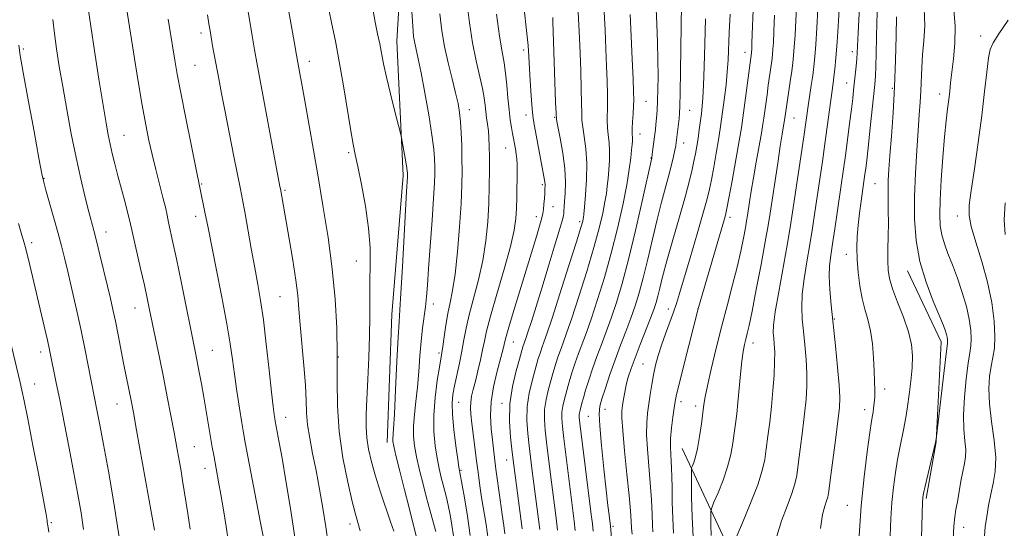
# Model space of a CAD drawing. Extents: x 2174800 to 2177700, y 324800 to 327700.
# Drawn here: x 2175216 to 2175457, y 326181 to 326305 of the extents above; entities that cross this region are included whole.
import ezdxf

# ---------------------------------------------------------------- set-up
doc = ezdxf.new("R2010")
doc.units = 0
doc.header["$MEASUREMENT"] = 0
for name, color, linetype, lineweight in [('DTM HARD BREAKLINE', 7, 'Continuous', 0), ('DTM SPOT ELEVATION', 2, 'Continuous', 13), ('INDEX CONTOUR', 41, 'Continuous', 13), ('INTERMEDIATE CONTOUR', 44, 'Continuous', 0)]:
    doc.layers.add(name, color=color, linetype=linetype, lineweight=lineweight)

msp = doc.modelspace()

# ---------------------------------------------------------------- linework, layer by layer
at = {"layer": 'DTM HARD BREAKLINE'}
for points in [[(2175306.14, 326201.89, 1134.53), (2175307.27, 326233.25, 1134.63), (2175310.01, 326267.26, 1134.33), (2175308.49, 326300.21, 1133.2), (2175310.7, 326337.41, 1132.02), (2175308.62, 326357.61, 1131.76)], [(2175433.75, 326243.97, 1090.69), (2175442, 326226.53, 1090.54), (2175440.78, 326202.01, 1089.97), (2175438.34, 326188.13, 1089.77)], [(2175378.48, 326200.37, 1104.94), (2175390.83, 326174.03, 1099.76), (2175396.09, 326148.46, 1098.7), (2175404.26, 326134.87, 1097.82), (2175415.97, 326120.9, 1096.18), (2175420.54, 326111.68, 1095.3)]]:
    msp.add_polyline3d(points, dxfattribs=at)
at = {"layer": 'DTM SPOT ELEVATION'}
for p in [(2175260.47, 326302.24, 1142.45), (2175451.68, 326301.44, 1086.52), (2175216.85, 326298.25, 1151.76), (2175339.59, 326298.06, 1124.39), (2175393.91, 326297.43, 1106.61), (2175420.24, 326297.65, 1096.52), (2175258.99, 326294.32, 1143.03), (2175286.99, 326295.23, 1137.43), (2175418.84, 326289.94, 1096.75), (2175430.01, 326288.68, 1092.24), (2175441.61, 326287.29, 1088.57), (2175369.64, 326285.47, 1115.06), (2175326.25, 326283.39, 1129.38), (2175340.21, 326282.09, 1124.52), (2175347.22, 326281.57, 1122.11), (2175380.28, 326283.26, 1111.16), (2175405.89, 326281.4, 1101.15), (2175241.61, 326277.12, 1147.13), (2175368.16, 326277.42, 1115.33), (2175378.81, 326275.22, 1111.34), (2175296.64, 326272.86, 1136.25), (2175335.15, 326274.07, 1126.83), (2175370.81, 326271.62, 1114.08), (2175221.91, 326266.62, 1151.93), (2175260.6, 326265.19, 1143.88), (2175344.17, 326265.08, 1124.27), (2175425.75, 326265.28, 1092.98), (2175281.09, 326263.64, 1139.78), (2175346.81, 326259.64, 1123.21), (2175259.12, 326257.29, 1144.52), (2175342.72, 326257.21, 1124.57), (2175353.32, 326255.95, 1120.33), (2175390.23, 326257.05, 1105.54), (2175445.93, 326257.36, 1086.58), (2175237.14, 326253.41, 1149.37), (2175218.94, 326250.8, 1153.61), (2175418.72, 326247.96, 1094.65), (2175298.55, 326246.34, 1136.81), (2175279.81, 326237.57, 1140.98), (2175317.44, 326235.84, 1131.46), (2175244.3, 326234.86, 1148.76), (2175375.06, 326234.58, 1108.59), (2175382.37, 326234.66, 1106.01), (2175415.81, 326232.11, 1095.89), (2175337.05, 326226.54, 1123.17), (2175395.83, 326226.24, 1101.4), (2175221.11, 326224.01, 1154.53), (2175263.23, 326224.46, 1145.07), (2175318.8, 326223.78, 1130.31), (2175294.17, 326222.79, 1138), (2175368.85, 326221.1, 1108.9), (2175219.63, 326216.21, 1155.26), (2175428.17, 326215, 1093.52), (2175323.62, 326211.7, 1127.19), (2175378.19, 326211.91, 1105.55), (2175239.87, 326211.27, 1150.8), (2175334.26, 326211.44, 1122.49), (2175359.54, 326210, 1111.31), (2175381.78, 326210.78, 1104.48), (2175423.25, 326209.9, 1094.52), (2175281.22, 326208.08, 1141.34), (2175355.43, 326208.32, 1112.97), (2175258.81, 326200.84, 1147.05), (2175335.44, 326197.59, 1122.7), (2175261.44, 326195.55, 1146.65), (2175324.23, 326195.06, 1127.83), (2175418.96, 326186.48, 1094.81), (2175223.75, 326182.24, 1155.82), (2175297.01, 326181.93, 1138.5), (2175361.53, 326181.34, 1111.71), (2175447.54, 326181.09, 1087.35)]:
    msp.add_point(p, dxfattribs=at)
at = {"layer": 'INDEX CONTOUR', "flags": 128}
for points, elevation in [([(2175291.652, 326177.165), (2175291.0699, 326181.256), (2175290.364, 326185.749), (2175289.55, 326190.458), (2175288.688, 326195.041), (2175287.844, 326199.216), (2175287.113, 326202.932), (2175286.597, 326206.195), (2175286.348, 326209.109), (2175286.228, 326212.157), (2175286.053, 326215.916), (2175285.69, 326220.725), (2175284.793, 326230.742), (2175284.485, 326234.51), (2175284.18, 326237.859), (2175283.707, 326241.682), (2175282.96, 326246.558), (2175282.0831, 326251.799), (2175279.938, 326263.992), (2175279.811, 326264.635), (2175274.115, 326295.0069), (2175273.557, 326298.116), (2175272.983, 326301.476), (2175268.526, 326328.622)], 1140), ([(2175437.077, 326175.388), (2175437.439, 326187.449), (2175437.473, 326188.0329), (2175437.5301, 326188.497), (2175437.702, 326189.387), (2175438.093, 326191.142), (2175440.185, 326200.122), (2175440.581, 326201.8919), (2175440.758, 326202.755), (2175440.851, 326203.379), (2175442.475, 326217.413), (2175443.043, 326222.224), (2175443.538, 326226.211), (2175443.571, 326226.682), (2175443.545, 326227.137), (2175443.464, 326227.705), (2175443.317, 326228.369), (2175443.063, 326229.193), (2175442.542, 326230.5521), (2175440.038, 326236.537), (2175438.307, 326241.131), (2175436.81, 326246.2), (2175435.892, 326251.357), (2175435.497, 326256.624), (2175435.475, 326262.123), (2175435.68, 326267.869), (2175436.005, 326273.448), (2175436.351, 326278.339), (2175436.637, 326282.181), (2175436.854, 326285.255), (2175437.008, 326288.002), (2175437.24, 326293.739), (2175437.445, 326296.874), (2175437.748, 326300.253), (2175437.9611, 326303.993), (2175437.843, 326308.227)], 1090), ([(2175322.391, 326179.009), (2175322.004, 326181.595), (2175321.554, 326184.185), (2175321.097, 326186.506), (2175320.671, 326188.373), (2175320.261, 326189.963), (2175319.835, 326191.539), (2175319.373, 326193.338), (2175318.884, 326195.474), (2175318.386, 326198.032), (2175317.918, 326201.079), (2175317.597, 326204.611), (2175317.56, 326208.605), (2175317.886, 326212.936), (2175318.418, 326217.068), (2175318.939, 326220.361), (2175319.524, 326223.821), (2175319.757, 326225.397), (2175320.079, 326227.7519), (2175320.496, 326230.6191), (2175320.994, 326233.513), (2175321.557, 326236.154), (2175322.157, 326239.091), (2175322.767, 326243.079), (2175323.352, 326248.563), (2175323.861, 326254.731), (2175324.235, 326260.461), (2175324.436, 326264.916), (2175324.497, 326268.396), (2175324.472, 326271.49), (2175324.403, 326274.639), (2175324.29, 326277.72), (2175324.1259, 326280.465), (2175323.89, 326282.7381), (2175323.512, 326284.926), (2175322.912, 326287.5461), (2175322.054, 326290.959), (2175321.082, 326294.888), (2175320.187, 326298.897), (2175319.513, 326302.737), (2175319.019, 326306.905)], 1130), ([(2175343.552, 326180.571), (2175341.617, 326195.53), (2175340.933, 326201.082), (2175340.6, 326204.073), (2175340.397, 326207.301), (2175340.49, 326210.657), (2175340.974, 326213.996), (2175341.668, 326217.016), (2175343.187, 326222.448), (2175343.45, 326223.286), (2175343.775, 326224.26), (2175344.139, 326225.289), (2175344.567, 326226.453), (2175345.281, 326228.491), (2175346.55, 326232.306), (2175348.501, 326238.341), (2175350.694, 326245.212), (2175352.547, 326251.0769), (2175353.624, 326254.554), (2175354.075, 326256.102), (2175354.201, 326256.638), (2175354.257, 326257.013), (2175354.342, 326257.808), (2175354.512, 326259.537), (2175354.785, 326262.519), (2175355.034, 326266.306), (2175355.092, 326270.257), (2175354.852, 326273.8209), (2175354.45, 326276.812), (2175354.084, 326279.138), (2175353.9, 326280.842), (2175353.843, 326282.529), (2175353.812, 326284.942), (2175353.723, 326288.575), (2175353.589, 326292.923), (2175353.44, 326297.2289), (2175353.302, 326300.9231), (2175353.16, 326304.161), (2175352.994, 326307.287)], 1120), ([(2175390.651, 326176.15), (2175393.261, 326182.195), (2175395.261, 326186.981), (2175397.024, 326191.526), (2175398.132, 326194.989), (2175398.731, 326197.714), (2175399.112, 326200.345), (2175399.51, 326203.397), (2175399.939, 326206.876), (2175400.358, 326210.662), (2175400.727, 326214.596), (2175401.008, 326218.367), (2175401.163, 326221.629), (2175401.17, 326224.128), (2175401.074, 326225.989), (2175400.936, 326227.431), (2175400.833, 326228.762), (2175400.909, 326230.6511), (2175401.323, 326233.856), (2175402.162, 326238.811), (2175404.2279, 326250.188), (2175404.978, 326254.577), (2175405.567, 326258.349), (2175408.319, 326276.8059), (2175409.401, 326284.345), (2175410.138, 326289.331), (2175410.487, 326291.807), (2175410.764, 326294.02), (2175410.994, 326296.368), (2175411.224, 326299.391), (2175411.483, 326303.431), (2175411.75, 326308.059)], 1100), ([(2175249.067, 326180.373), (2175248.345, 326184.449), (2175244.65, 326204.911), (2175243.865, 326209.196), (2175243.382, 326211.768), (2175241.479, 326221.2869), (2175240.114, 326228.278), (2175239.448, 326231.595), (2175238.844, 326234.435), (2175238.228, 326237.144), (2175237.503, 326240.215), (2175235.6661, 326247.858), (2175234.825, 326251.281), (2175234.188, 326253.784), (2175232.972, 326258.418), (2175232.081, 326261.941), (2175231.002, 326266.437), (2175229.8301, 326271.708), (2175228.651, 326277.515), (2175227.531, 326283.451), (2175226.528, 326289.071), (2175225.692, 326294.02), (2175225.021, 326298.32), (2175224.504, 326302.086), (2175224.108, 326305.505)], 1150), ([(2175366.191, 326179.38), (2175366.066, 326180.867), (2175365.953, 326182.619), (2175365.777, 326185.105), (2175365.4511, 326188.864), (2175364.929, 326194.123), (2175364.348, 326199.8681), (2175363.889, 326204.777), (2175363.688, 326207.883), (2175363.706, 326209.667), (2175363.86, 326210.965), (2175364.084, 326212.457), (2175364.379, 326214.181), (2175364.764, 326216.015), (2175365.268, 326217.899), (2175365.963, 326220.0261), (2175366.93, 326222.652), (2175368.194, 326225.8941), (2175370.731, 326232.313), (2175371.548, 326234.4981), (2175372.092, 326236.1551), (2175372.525, 326237.747), (2175373.006, 326239.724), (2175373.692, 326242.472), (2175374.7351, 326246.363), (2175376.206, 326251.533), (2175377.841, 326257.186), (2175379.295, 326262.292), (2175380.304, 326266.07), (2175380.944, 326268.747), (2175381.375, 326270.797), (2175381.734, 326272.638), (2175382.059, 326274.453), (2175382.363, 326276.366), (2175382.6591, 326278.449), (2175383.186, 326282.514), (2175383.397, 326284.257), (2175383.575, 326286.326), (2175383.726, 326289.4), (2175383.861, 326293.945), (2175384.01, 326299.5659), (2175384.205, 326305.651)], 1110)]:
    msp.add_lwpolyline(points, dxfattribs=dict(at, elevation=elevation))
at = {"layer": 'INTERMEDIATE CONTOUR', "flags": 128}
for points, elevation in [([(2175299.468, 326180.234), (2175298.885, 326182.284), (2175298.312, 326184.351), (2175297.536, 326187.4171), (2175296.436, 326192.174), (2175295.261, 326198.147), (2175294.35, 326204.568), (2175293.943, 326210.839), (2175293.877, 326217.02), (2175293.887, 326223.34), (2175293.743, 326229.9899), (2175293.351, 326237.01), (2175292.652, 326244.405), (2175291.621, 326252.124), (2175290.379, 326259.904), (2175289.0809, 326267.427), (2175285.884, 326285.616), (2175283.862, 326296.743), (2175283.286, 326300.12), (2175282.732, 326303.267), (2175278.871, 326324.835)], 1138), ([(2175412.393, 326180.79), (2175412.913, 326184.209), (2175413.453, 326186.3089), (2175413.9, 326187.5671), (2175414.19, 326188.522), (2175414.4381, 326189.946), (2175414.805, 326192.671), (2175416.082, 326202.448), (2175416.681, 326207.168), (2175417.042, 326210.404), (2175417.14, 326212.931), (2175416.984, 326215.947), (2175416.6, 326220.315), (2175416.077, 326225.551), (2175415.036, 326235.486), (2175414.684, 326239.395), (2175414.528, 326242.591), (2175414.611, 326245.1901), (2175414.902, 326247.657), (2175415.3509, 326250.5441), (2175415.905, 326254.218), (2175418.034, 326268.843), (2175418.51, 326272.215), (2175419.033, 326276.07), (2175419.551, 326280.022), (2175419.994, 326283.518), (2175420.312, 326286.163), (2175420.541, 326288.214), (2175421.151, 326294.0941), (2175421.312, 326295.876), (2175421.412, 326297.374), (2175421.637, 326302.213), (2175422.355, 326316.627)], 1096), ([(2175361.137, 326178.523), (2175360.889, 326181.355), (2175360.561, 326184.053), (2175360.283, 326186.444), (2175359.863, 326190.212), (2175359.3, 326195.465), (2175358.72, 326201.157), (2175358.281, 326205.9529), (2175358.118, 326208.923), (2175358.278, 326210.762), (2175358.783, 326212.572), (2175359.635, 326215.207), (2175360.751, 326218.524), (2175362.028, 326222.131), (2175363.367, 326225.695), (2175364.682, 326229.106), (2175365.895, 326232.3109), (2175366.954, 326235.334), (2175367.931, 326238.507), (2175368.929, 326242.239), (2175370.021, 326246.778), (2175371.175, 326251.729), (2175372.328, 326256.534), (2175373.422, 326260.744), (2175375.244, 326267.371), (2175375.893, 326269.9259), (2175376.366, 326271.984), (2175376.687, 326273.511), (2175376.884, 326274.546), (2175377.017, 326275.403), (2175377.732, 326281.276), (2175377.858, 326282.537), (2175377.94, 326284.291), (2175378.007, 326287.568), (2175378.079, 326292.949), (2175378.3651, 326314.8009)], 1112), ([(2175401.663, 326178.9), (2175402.842, 326182.666), (2175404.208, 326186.306), (2175405.396, 326189.395), (2175406.141, 326191.71), (2175406.582, 326193.824), (2175406.959, 326196.508), (2175407.453, 326200.281), (2175408.01, 326204.662), (2175408.52, 326208.915), (2175408.884, 326212.5), (2175409.074, 326215.6491), (2175409.074, 326218.788), (2175408.885, 326222.222), (2175408.576, 326225.77), (2175408.229, 326229.132), (2175407.934, 326232.124), (2175407.796, 326235.023), (2175407.926, 326238.223), (2175408.387, 326242), (2175409.062, 326246.1539), (2175409.789, 326250.366), (2175410.441, 326254.398), (2175411.034, 326258.328), (2175412.866, 326270.756), (2175413.484, 326275.041), (2175414.06, 326279.197), (2175415.509, 326289.875), (2175415.709, 326291.448), (2175415.924, 326293.385), (2175416.171, 326296.097), (2175416.463, 326299.984), (2175416.799, 326305.189), (2175417.132, 326310.81)], 1098), ([(2175267.171, 326177.337), (2175266.597, 326181.282), (2175265.949, 326185.375), (2175265.318, 326189.143), (2175264.775, 326192.224), (2175263.564, 326198.736), (2175263.201, 326200.767), (2175262.79, 326203.189), (2175261.744, 326209.561), (2175261.164, 326212.992), (2175260.59, 326216.2139), (2175260.047, 326219.114), (2175259.127, 326223.808), (2175255.576, 326241.333), (2175254.443, 326246.838), (2175253.587, 326250.886), (2175252.523, 326255.754), (2175252.14, 326257.562), (2175251.714, 326259.501), (2175251.131, 326261.94), (2175249.382, 326268.74), (2175248.4649, 326272.398), (2175247.6699, 326275.864), (2175246.906, 326279.671), (2175246.037, 326284.543), (2175244.9849, 326290.843), (2175243.905, 326297.486), (2175241.913, 326309.928)], 1146), ([(2175313.307, 326178.669), (2175312.777, 326180.913), (2175311.409, 326186.162), (2175310.348, 326190.314), (2175309.211, 326194.842), (2175308.269, 326198.662), (2175307.725, 326200.974), (2175307.509, 326202.1221), (2175307.485, 326202.73), (2175307.668, 326205.208), (2175307.8789, 326208.837), (2175308.1761, 326214.8031), (2175308.506, 326221.697), (2175308.805, 326227.647), (2175309.029, 326231.423), (2175309.233, 326234.358), (2175309.497, 326238.429), (2175309.8679, 326244.943), (2175310.881, 326263.408), (2175311.103, 326267.004), (2175311.113, 326267.3371), (2175311.098, 326267.873), (2175311.026, 326268.461), (2175310.842, 326269.631), (2175310.519, 326271.515), (2175309.616, 326276.56), (2175309.369, 326277.628), (2175307.985, 326283.004), (2175306.91, 326287.261), (2175305.92, 326291.383), (2175305.217, 326294.633), (2175304.285, 326299.5151), (2175303.782, 326301.9699), (2175303.198, 326304.88), (2175302.543, 326308.537)], 1134), ([(2175318.056, 326180.057), (2175317.755, 326181.2011), (2175316.585, 326185.36), (2175315.785, 326188.294), (2175314.909, 326191.661), (2175314.053, 326195.137), (2175313.328, 326198.347), (2175312.823, 326201.035), (2175312.564, 326203.436), (2175312.56, 326205.9021), (2175312.798, 326208.722), (2175313.173, 326211.924), (2175313.562, 326215.468), (2175313.872, 326219.277), (2175314.139, 326223.119), (2175314.433, 326226.725), (2175314.798, 326229.888), (2175315.527, 326235.139), (2175315.774, 326237.543), (2175315.995, 326240.452), (2175316.2821, 326244.544), (2175317.148, 326256.343), (2175317.523, 326261.762), (2175317.731, 326265.453), (2175317.801, 326267.8029), (2175317.7919, 326269.536), (2175317.736, 326271.339), (2175317.54, 326273.7541), (2175317.084, 326277.2851), (2175316.304, 326282.171), (2175315.354, 326287.58), (2175314.4431, 326292.412), (2175313.738, 326295.838), (2175312.876, 326299.718), (2175312.617, 326301.307), (2175312.385, 326303.914), (2175312.1059, 326308.691)], 1132), ([(2175326.502, 326179.067), (2175325.798, 326183.812), (2175325.0521, 326188.313), (2175323.936, 326194.5649), (2175323.837, 326195.015), (2175323.714, 326195.811), (2175323.444, 326197.718), (2175322.998, 326201.028), (2175322.508, 326205.03), (2175322.151, 326208.757), (2175322.063, 326211.507), (2175322.242, 326213.638), (2175322.645, 326215.772), (2175323.866, 326221.3029), (2175324.468, 326224.248), (2175324.963, 326227.0211), (2175325.486, 326229.876), (2175326.223, 326233.18), (2175328.485, 326241.724), (2175329.565, 326246.498), (2175330.3231, 326251.261), (2175330.787, 326255.922), (2175331.044, 326260.424), (2175331.171, 326264.694), (2175331.212, 326268.565), (2175331.201, 326271.853), (2175331.162, 326274.441), (2175331.085, 326276.491), (2175330.951, 326278.236), (2175330.752, 326279.87), (2175330.522, 326281.446), (2175330.31, 326282.979), (2175330.134, 326284.528), (2175329.8949, 326286.319), (2175329.47, 326288.6249), (2175327.918, 326295.397), (2175327.043, 326299.765), (2175326.275, 326304.668), (2175325.637, 326309.9581)], 1128), ([(2175376.37, 326179.677), (2175376.155, 326183.312), (2175376.055, 326187.205), (2175376.005, 326190.751), (2175375.952, 326193.491), (2175375.877, 326195.571), (2175375.776, 326197.286), (2175375.657, 326198.919), (2175375.586, 326200.6979), (2175375.645, 326202.84), (2175375.883, 326205.44), (2175376.217, 326208.115), (2175376.533, 326210.36), (2175376.773, 326211.93), (2175377.119, 326213.618), (2175377.807, 326216.474), (2175378.971, 326221.12), (2175382.483, 326234.936), (2175389, 326257.249), (2175389.198, 326257.999), (2175389.445, 326259.204), (2175389.914, 326261.71), (2175390.705, 326266.001), (2175391.639, 326271.126), (2175392.468, 326275.771), (2175393.011, 326279.002), (2175393.365, 326281.39), (2175395.486, 326297.329), (2175395.508, 326297.611), (2175395.537, 326298.158), (2175395.602, 326299.808), (2175395.948, 326309.882)], 1106), ([(2175385.581, 326179.085), (2175385.517, 326181.693), (2175385.498, 326183.782), (2175385.521, 326185.002), (2175385.724, 326185.899), (2175386.279, 326187.24), (2175387.281, 326189.582), (2175388.498, 326192.633), (2175389.62, 326195.887), (2175390.409, 326198.928), (2175390.916, 326201.686), (2175391.266, 326204.182), (2175391.565, 326206.485), (2175391.85, 326208.872), (2175392.139, 326211.67), (2175392.765, 326218.624), (2175393.093, 326221.802), (2175393.421, 326224.1701), (2175393.748, 326225.877), (2175394.071, 326227.213), (2175394.411, 326228.546), (2175394.879, 326230.566), (2175395.607, 326234.042), (2175396.661, 326239.379), (2175397.838, 326245.527), (2175398.8711, 326251.076), (2175399.569, 326255.033), (2175400.06, 326258.094), (2175401.906, 326270.34), (2175402.551, 326274.499), (2175403.02, 326277.4161), (2175403.694, 326281.394), (2175403.984, 326283.507), (2175405.002, 326290.3141), (2175405.3709, 326292.856), (2175405.635, 326294.858), (2175405.821, 326296.665), (2175405.985, 326298.798), (2175406.168, 326301.674), (2175406.3669, 326305.309), (2175406.569, 326309.617)], 1102), ([(2175421.875, 326179.028), (2175422.396, 326186.351), (2175423.097, 326193.433), (2175423.849, 326199.626), (2175424.489, 326204.302), (2175424.898, 326207.071), (2175425.131, 326208.4881), (2175425.287, 326209.344), (2175425.444, 326210.3), (2175425.59, 326211.497), (2175425.692, 326212.945), (2175425.724, 326214.675), (2175425.687, 326216.793), (2175425.59, 326219.425), (2175425.429, 326222.608), (2175425.156, 326226.017), (2175424.708, 326229.24), (2175424.056, 326231.9951), (2175423.306, 326234.521), (2175422.5949, 326237.188), (2175422.036, 326240.255), (2175421.648, 326243.5331), (2175421.422, 326246.724), (2175421.354, 326249.614), (2175421.432, 326252.339), (2175421.646, 326255.12), (2175421.976, 326258.084), (2175422.353, 326260.967), (2175423.305, 326267.622), (2175423.491, 326269.021), (2175423.736, 326271.031), (2175424.074, 326274.045), (2175424.519, 326278.226), (2175425.693, 326289.607), (2175425.862, 326291.71), (2175425.967, 326294.036), (2175426.05, 326297.24), (2175426.134, 326301.047), (2175426.234, 326304.948), (2175426.361, 326308.539)], 1094), ([(2175257.84, 326180.678), (2175257.257, 326184.516), (2175255.941, 326192.603), (2175255.553, 326194.864), (2175255.084, 326197.516), (2175254.5151, 326200.652), (2175253.837, 326204.305), (2175253.049, 326208.475), (2175252.17, 326213.039), (2175251.225, 326217.844), (2175250.25, 326222.7), (2175247.861, 326234.394), (2175247.265, 326237.239), (2175246.562, 326240.458), (2175245.657, 326244.471), (2175242.996, 326256.13), (2175242.533, 326257.969), (2175241.826, 326260.657), (2175240.088, 326267.202), (2175239.3309, 326270.127), (2175238.696, 326272.685), (2175238.165, 326274.978), (2175237.697, 326277.233), (2175237.168, 326280.1521), (2175236.436, 326284.5611), (2175235.424, 326290.871), (2175234.327, 326297.851), (2175233.407, 326303.855), (2175232.855, 326307.684)], 1148), ([(2175283.536, 326178.129), (2175282.403, 326185.682), (2175281.284, 326192.496), (2175280.325, 326198.015), (2175279.639, 326201.848), (2175278.657, 326207.121), (2175278.553, 326207.746), (2175278.398, 326208.758), (2175278.144, 326210.719), (2175277.742, 326214.243), (2175277.166, 326219.631), (2175276.478, 326225.938), (2175275.764, 326231.905), (2175275.085, 326236.627), (2175274.4, 326240.597), (2175273.6451, 326244.662), (2175272.786, 326249.391), (2175271.174, 326258.399), (2175270.623, 326261.366), (2175270.12, 326263.929), (2175268.517, 326271.927), (2175266.352, 326282.892), (2175265.486, 326287.372), (2175264.799, 326290.991), (2175263.315, 326299.049), (2175262.6719, 326302.713), (2175262.3909, 326304.44), (2175262.053, 326306.647)], 1142), ([(2175307.715, 326180.116), (2175306.96, 326182.439), (2175304.4979, 326189.713), (2175303.2369, 326193.654), (2175302.249, 326197.15), (2175301.559, 326200.226), (2175301.145, 326203.025), (2175300.981, 326205.739), (2175301.009, 326208.761), (2175301.164, 326212.5331), (2175301.383, 326217.323), (2175301.605, 326222.694), (2175301.773, 326228.035), (2175301.846, 326232.867), (2175301.868, 326237.242), (2175301.9, 326241.3459), (2175301.963, 326245.381), (2175301.911, 326249.628), (2175301.557, 326254.383), (2175300.79, 326259.752), (2175299.813, 326265.0671), (2175298.905, 326269.466), (2175298.264, 326272.448), (2175297.76, 326274.943), (2175297.181, 326278.242), (2175295.394, 326289.248), (2175294.373, 326295.188), (2175293.411, 326300.205), (2175292.54, 326304.356), (2175291.774, 326307.925)], 1136), ([(2175330.8879, 326178.204), (2175330.378, 326181.757), (2175329.2979, 326188.442), (2175328.871, 326191.251), (2175328.503, 326193.929), (2175328.131, 326196.83), (2175326.9259, 326206.573), (2175326.668, 326208.779), (2175326.552, 326210.397), (2175326.601, 326211.765), (2175326.832, 326213.189), (2175327.225, 326214.853), (2175327.752, 326216.909), (2175328.372, 326219.421), (2175328.999, 326222.107), (2175329.536, 326224.599), (2175329.954, 326226.734), (2175330.49, 326229.188), (2175331.452, 326232.847), (2175333.012, 326238.224), (2175334.812, 326244.357), (2175336.363, 326249.916), (2175337.293, 326253.917), (2175337.713, 326256.77), (2175337.852, 326259.23), (2175337.907, 326261.874), (2175337.979, 326268.684), (2175337.98, 326270.074), (2175337.917, 326271.315), (2175337.763, 326272.597), (2175337.559, 326273.852), (2175336.851, 326277.614), (2175336.599, 326279.0251), (2175336.307, 326280.928), (2175336.015, 326283.3699), (2175335.747, 326286.326), (2175335.477, 326289.464), (2175335.168, 326292.374), (2175334.7831, 326294.862), (2175334.299, 326297.58), (2175333.696, 326301.392), (2175332.9761, 326306.823)], 1126), ([(2175335.018, 326179.465), (2175334.704, 326181.516), (2175334.297, 326184.266), (2175333.799, 326187.869), (2175332.812, 326195.368), (2175332.19, 326200.294), (2175331.919, 326202.529), (2175331.625, 326205.224), (2175331.458, 326208.376), (2175331.61, 326211.874), (2175332.1971, 326215.555), (2175333.023, 326219.05), (2175334.354, 326223.926), (2175334.67, 326225.174), (2175334.989, 326226.662), (2175335.286, 326227.8349), (2175335.948, 326230.138), (2175337.107, 326233.981), (2175342.721, 326252.355), (2175343.571, 326255.1861), (2175344.072, 326256.9129), (2175344.322, 326257.975), (2175344.454, 326258.941), (2175344.573, 326260.233), (2175344.685, 326261.666), (2175344.767, 326262.91), (2175344.806, 326263.717), (2175344.841, 326265.155), (2175344.821, 326265.568), (2175344.7469, 326266.11), (2175344.573, 326267.063), (2175342.239, 326279.369), (2175341.945, 326281.278), (2175341.6951, 326283.62), (2175341.443, 326286.831), (2175341.203, 326290.45), (2175340.859, 326296.438), (2175340.671, 326299.109), (2175340.327, 326302.787), (2175339.76, 326308.075)], 1124), ([(2175339.193, 326180.707), (2175336.902, 326198.202), (2175336.661, 326200.214), (2175336.337, 326203.218), (2175336.115, 326207.055), (2175336.239, 326211.322), (2175336.86, 326215.604), (2175337.739, 326219.434), (2175338.542, 326222.3309), (2175339.412, 326225.339), (2175340.111, 326227.333), (2175340.6351, 326228.915), (2175341.487, 326231.56), (2175342.641, 326235.209), (2175344.043, 326239.709), (2175345.605, 326244.799), (2175347.112, 326249.758), (2175348.313, 326253.755), (2175349.029, 326256.197), (2175349.356, 326257.446), (2175349.461, 326258.1041), (2175349.491, 326258.712), (2175349.519, 326259.573), (2175349.596, 326260.93), (2175349.739, 326262.977), (2175349.8199, 326265.698), (2175349.675, 326269.0291), (2175349.204, 326272.804), (2175348.572, 326276.453), (2175348.012, 326279.3089), (2175347.692, 326281.031), (2175347.5471, 326282.589), (2175347.447, 326285.282), (2175346.78, 326305.061), (2175346.733, 326305.99)], 1122), ([(2175347.912, 326180.435), (2175347.554, 326183.327), (2175346.103, 326194.681), (2175345.204, 326201.95), (2175344.863, 326204.929), (2175344.679, 326207.546), (2175344.74, 326209.992), (2175345.089, 326212.388), (2175345.597, 326214.598), (2175346.742, 326218.781), (2175347.059, 326219.866), (2175347.488, 326221.232), (2175348.018, 326222.822), (2175348.611, 326224.5), (2175349.267, 326226.264), (2175350.132, 326228.645), (2175351.386, 326232.307), (2175353.121, 326237.619), (2175355.056, 326243.773), (2175356.818, 326249.67), (2175358.117, 326254.429), (2175358.985, 326258.063), (2175359.539, 326260.805), (2175359.885, 326262.91), (2175360.111, 326264.709), (2175360.296, 326266.5581), (2175360.495, 326268.712), (2175360.653, 326271.042), (2175360.688, 326273.325), (2175360.553, 326275.383), (2175360.335, 326277.24), (2175360.157, 326278.966), (2175360.107, 326280.653), (2175360.176, 326284.601), (2175360.152, 326287.2141), (2175360.066, 326290.366), (2175359.933, 326294.091), (2175359.764, 326298.363), (2175359.566, 326302.907), (2175359.342, 326307.386)], 1118), ([(2175352.271, 326180.299), (2175352, 326182.625), (2175349.476, 326202.8181), (2175349.125, 326205.784), (2175348.962, 326207.7921), (2175348.991, 326209.327), (2175349.203, 326210.78), (2175349.525, 326212.18), (2175350.501, 326215.8151), (2175350.9309, 326217.284), (2175351.527, 326219.179), (2175352.261, 326221.384), (2175353.083, 326223.71), (2175354.982, 326228.799), (2175356.222, 326232.308), (2175357.741, 326236.897), (2175359.4171, 326242.335), (2175361.089, 326248.262), (2175362.61, 326254.304), (2175363.895, 326260.024), (2175364.876, 326264.973), (2175365.512, 326268.806), (2175365.879, 326271.611), (2175366.081, 326273.579), (2175366.205, 326274.904), (2175366.272, 326275.7779), (2175366.285, 326276.392), (2175366.219, 326277.667), (2175366.229, 326278.794), (2175366.314, 326280.464), (2175366.437, 326282.408), (2175366.541, 326284.261), (2175366.5809, 326285.853), (2175366.543, 326287.809), (2175366.425, 326290.953), (2175366.229, 326295.777), (2175365.988, 326301.434), (2175365.743, 326306.749)], 1116), ([(2175356.631, 326180.163), (2175356.446, 326181.923), (2175356.169, 326184.207), (2175353.388, 326206.639), (2175353.244, 326208.038), (2175353.241, 326208.662), (2175353.317, 326209.173), (2175353.454, 326209.762), (2175353.8971, 326211.495), (2175354.2611, 326212.8489), (2175354.802, 326214.702), (2175355.565, 326217.126), (2175356.504, 326219.945), (2175357.556, 326222.921), (2175358.667, 326225.885), (2175359.8321, 326228.953), (2175361.059, 326232.31), (2175362.359, 326236.17), (2175363.77, 326240.86), (2175365.333, 326246.731), (2175367.036, 326253.832), (2175368.657, 326260.985), (2175371.01, 326271.585), (2175371.146, 326272.5119), (2175371.799, 326277.454), (2175371.928, 326278.55), (2175372.057, 326279.781), (2175372.201, 326281.318), (2175372.344, 326283.231), (2175372.4649, 326285.561), (2175372.542, 326288.355), (2175372.561, 326291.669), (2175372.512, 326295.562), (2175372.389, 326299.972), (2175372.226, 326304.368), (2175372.063, 326308.099)], 1114), ([(2175371.296, 326180.003), (2175371.218, 326181.598), (2175371.103, 326184.2851), (2175370.9229, 326187.8669), (2175370.657, 326191.959), (2175369.969, 326200.242), (2175369.767, 326203.808), (2175369.789, 326206.687), (2175369.991, 326209.09), (2175370.295, 326211.336), (2175370.639, 326213.674), (2175371.023, 326216.087), (2175371.459, 326218.491), (2175371.968, 326220.836), (2175372.594, 326223.215), (2175373.389, 326225.753), (2175374.367, 326228.512), (2175376.33, 326233.774), (2175377.067, 326235.908), (2175377.824, 326238.342), (2175380.438, 326247.139), (2175382.164, 326252.989), (2175383.654, 326258.112), (2175384.605, 326261.543), (2175385.176, 326263.914), (2175385.645, 326266.253), (2175386.219, 326269.319), (2175386.849, 326272.789), (2175387.4161, 326276.069), (2175387.837, 326278.737), (2175388.1631, 326281.067), (2175388.852, 326286.38), (2175389.228, 326289.526), (2175389.5391, 326292.661), (2175389.735, 326295.622), (2175390.022, 326302.3661), (2175390.246, 326306.847)], 1108), ([(2175381.176, 326178.766), (2175380.894, 326183.599), (2175380.773, 326188.535), (2175380.738, 326192.489), (2175380.735, 326194.693), (2175380.797, 326195.648), (2175380.974, 326196.172), (2175381.301, 326196.977), (2175381.742, 326198.3421), (2175382.241, 326200.442), (2175382.743, 326203.313), (2175383.198, 326206.4481), (2175383.801, 326211.195), (2175384.099, 326213.073), (2175384.649, 326215.747), (2175385.5931, 326219.861), (2175386.831, 326224.992), (2175388.206, 326230.456), (2175389.5739, 326235.67), (2175390.849, 326240.4839), (2175391.958, 326244.852), (2175392.847, 326248.714), (2175393.5171, 326251.956), (2175393.989, 326254.451), (2175394.293, 326256.173), (2175394.507, 326257.504), (2175395.014, 326260.869), (2175395.421, 326263.437), (2175395.966, 326266.683), (2175396.645, 326270.535), (2175397.931, 326277.701), (2175398.301, 326279.875), (2175398.527, 326281.379), (2175399.287, 326287.0829), (2175399.609, 326289.408), (2175400.399, 326294.8409), (2175400.548, 326295.974), (2175400.654, 326296.997), (2175400.747, 326298.204), (2175400.853, 326299.916), (2175400.985, 326302.558), (2175401.151, 326306.584)], 1104), ([(2175429.453, 326178.989), (2175429.6569, 326183.239), (2175429.935, 326187.192), (2175430.313, 326190.965), (2175430.776, 326194.506), (2175431.291, 326197.722), (2175431.827, 326200.537), (2175432.777, 326204.985), (2175433.115, 326206.718), (2175433.411, 326208.487), (2175433.743, 326210.6939), (2175434.16, 326213.598), (2175434.579, 326216.902), (2175434.886, 326220.169), (2175434.968, 326223.096), (2175434.705, 326225.92), (2175433.978, 326229.012), (2175432.751, 326232.594), (2175431.327, 326236.282), (2175430.092, 326239.545), (2175429.34, 326242.033), (2175429.003, 326244.125), (2175428.919, 326246.3841), (2175428.947, 326249.2191), (2175429.011, 326252.431), (2175429.052, 326255.666), (2175429.031, 326258.639), (2175428.985, 326261.324), (2175428.968, 326263.767), (2175429.029, 326266.089), (2175429.187, 326268.733), (2175429.451, 326272.223), (2175429.818, 326276.934), (2175430.2191, 326282.647), (2175430.571, 326288.997), (2175430.812, 326295.544), (2175430.96, 326301.543), (2175431.054, 326306.176)], 1092), ([(2175444.964, 326178.273), (2175445.139, 326181.411), (2175445.359, 326183.654), (2175445.635, 326185.429), (2175445.98, 326187.316), (2175446.844, 326192.37), (2175447.293, 326194.809), (2175447.6921, 326196.728), (2175447.965, 326198.367), (2175448.027, 326200.105), (2175447.845, 326202.281), (2175447.592, 326205.085), (2175447.495, 326208.666), (2175447.712, 326213.017), (2175448.146, 326217.49), (2175448.635, 326221.279), (2175449.037, 326223.828), (2175449.299, 326225.584), (2175449.387, 326227.247), (2175449.265, 326229.386), (2175448.885, 326232.055), (2175448.194, 326235.18), (2175447.179, 326238.644), (2175445.976, 326242.167), (2175444.757, 326245.427), (2175443.673, 326248.187), (2175442.788, 326250.556), (2175442.143, 326252.726), (2175441.767, 326254.941), (2175441.64, 326257.642), (2175441.73, 326261.32), (2175441.998, 326266.23), (2175442.38, 326271.678), (2175442.8039, 326276.734), (2175443.208, 326280.678), (2175443.566, 326283.634), (2175443.863, 326285.935), (2175444.0969, 326287.926), (2175444.328, 326289.994), (2175445.031, 326295.846), (2175445.363, 326299.72), (2175445.411, 326303.855), (2175445.0739, 326307.972)], 1088), ([(2175275.687, 326178.94), (2175275.079, 326182.166), (2175271.316, 326201.849), (2175270.89, 326204.215), (2175270.471, 326206.7319), (2175269.902, 326210.282), (2175269.253, 326214.476), (2175268.652, 326218.607), (2175268.165, 326222.242), (2175267.625, 326226.045), (2175266.803, 326230.952), (2175265.568, 326237.49), (2175264.17, 326244.541), (2175262.182, 326254.473), (2175261.434, 326258.341), (2175259.093, 326269.618), (2175258.01, 326274.917), (2175256.7049, 326281.379), (2175255.498, 326287.507), (2175254.628, 326292.149), (2175254.04, 326295.52), (2175252.802, 326303.028), (2175252.3949, 326305.588)], 1144), ([(2175452.614, 326178.985), (2175452.83, 326181.184), (2175453.1639, 326183.717), (2175453.616, 326186.457), (2175454.174, 326189.209), (2175454.79, 326191.872), (2175455.269, 326194.733), (2175455.384, 326198.171), (2175455, 326202.407), (2175454.371, 326207.011), (2175453.847, 326211.3899), (2175453.699, 326215.073), (2175453.8761, 326218.083), (2175454.252, 326220.563), (2175454.695, 326222.713), (2175455.061, 326224.966), (2175455.2039, 326227.811), (2175454.997, 326231.603), (2175454.395, 326236.158), (2175453.372, 326241.155), (2175451.972, 326246.246), (2175450.509, 326250.958), (2175449.366, 326254.7899), (2175448.84, 326257.52), (2175448.8861, 326260.054), (2175449.373, 326263.579), (2175450.1631, 326268.912), (2175451.084, 326275.401), (2175451.957, 326282.023), (2175452.643, 326287.889), (2175453.167, 326292.649), (2175453.592, 326296.084), (2175454.032, 326298.188), (2175454.78, 326299.7989), (2175456.178, 326301.962), (2175458.417, 326305.39)], 1086), ([(2175240.36, 326178.646), (2175239.077, 326187.055), (2175237.736, 326194.868), (2175236.54, 326201.408), (2175235.647, 326206.187), (2175235.024, 326209.463), (2175232.051, 326224.532), (2175231.051, 326229.325), (2175229.919, 326234.448), (2175228.776, 326239.432), (2175227.76, 326243.765), (2175226.959, 326247.135), (2175226.242, 326250.022), (2175225.425, 326253.106), (2175224.394, 326256.82), (2175222.436, 326263.69), (2175221.8901, 326265.656), (2175221.429, 326267.731), (2175220.706, 326271.539), (2175219.498, 326278.071), (2175218.083, 326285.793), (2175216.861, 326292.5361), (2175216.13, 326296.73), (2175215.77, 326299.193)], 1152), ([(2175457.732, 326252.836), (2175457.436, 326256.409), (2175457.67, 326260.606)], 1084), ([(2175231.662, 326180.547), (2175231.03, 326184.652), (2175230.241, 326189.151), (2175229.263, 326194.391), (2175228.097, 326200.506), (2175226.883, 326206.801), (2175225.794, 326212.37), (2175224.962, 326216.524), (2175223.2849, 326224.6171), (2175222.766, 326226.945), (2175221.98, 326230.363), (2175218.438, 326245.363), (2175217.48, 326249.308), (2175217.093, 326250.759), (2175216.534, 326252.686), (2175215.677, 326255.57)], 1154), ([(2175223.103, 326179.915), (2175222.964, 326181.028), (2175222.76, 326182.357), (2175222.714, 326182.781), (2175222.479, 326184.233), (2175221.837, 326187.747), (2175220.667, 326193.862), (2175219.249, 326201.154), (2175217.958, 326207.703), (2175217.078, 326212.069), (2175216.518, 326214.712), (2175216.095, 326216.569), (2175210.791, 326238.563)], 1156)]:
    msp.add_lwpolyline(points, dxfattribs=dict(at, elevation=elevation))

doc.saveas('drawing.dxf')
